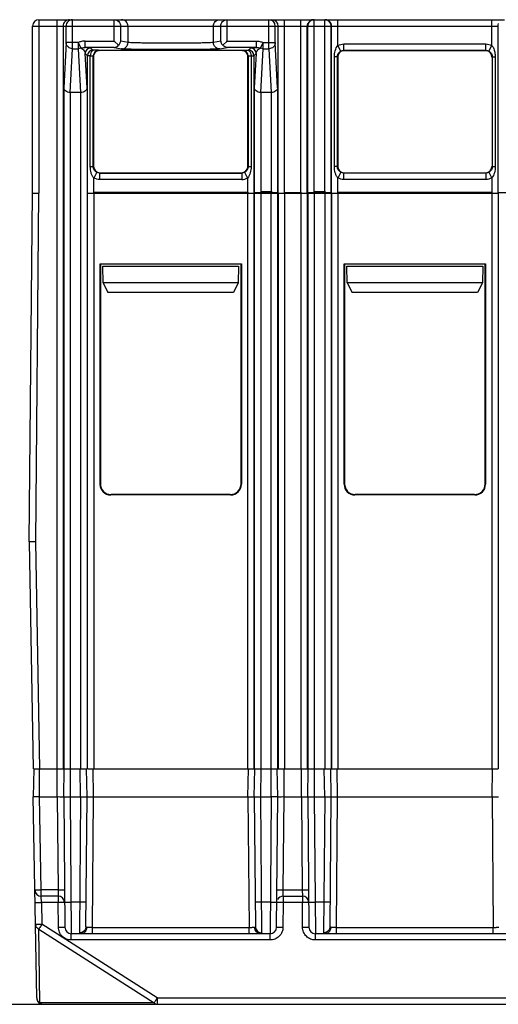
# Model space of a CAD drawing. Units: millimetres. Extents: x 44 to 311, y -65 to 274.
# Drawn here: x 177 to 199, y 58 to 104 of the extents above; entities that cross this region are included whole.
import ezdxf

# ---------------------------------------------------------------- set-up
doc = ezdxf.new("R2010")
doc.units = ezdxf.units.MM
doc.header["$LTSCALE"] = 23.1
doc.layers.get('0').update_dxf_attribs({"linetype": 'CONTINUOUS'})

msp = doc.modelspace()

# ---------------------------------------------------------------- linework, layer by layer
at = {"color": 7, "linetype": 'Continuous'}
for p, q in [((178.021, 103.511), (178.022, 95.411)), ((178.021, 103.511), (191.366, 103.511)), ((178.851, 103.511), (178.851, 68.511)), ((179.589, 102.153), (179.589, 103.511)), ((181.539, 102.515), (181.539, 103.511)), ((186.804, 102.515), (186.804, 103.511)), ((188.753, 102.153), (188.753, 103.511)), ((189.491, 95.429), (189.491, 103.511)), ((190.251, 95.429), (190.251, 103.511)), ((190.876, 95.463), (190.876, 103.511)), ((191.366, 95.463), (191.366, 103.511)), ((191.382, 103.511), (199.76, 103.511)), ((191.982, 102.309), (191.982, 103.511)), ((199.16, 102.309), (199.16, 103.511)), ((177.721, 95.411), (177.721, 103.211)), ((177.721, 103.211), (191.666, 103.211)), ((179.151, 103.211), (179.151, 68.511)), ((179.289, 102.438), (179.289, 103.211)), ((181.837, 102.515), (181.837, 103.211)), ((182.179, 102.447), (182.179, 103.211)), ((186.164, 102.447), (186.164, 103.211)), ((186.505, 102.515), (186.505, 103.211)), ((189.053, 102.438), (189.053, 103.211)), ((189.191, 95.434), (189.191, 103.211)), ((190.551, 95.434), (190.551, 103.211)), ((190.576, 95.458), (190.576, 103.211)), ((191.666, 95.458), (191.666, 103.211)), ((191.682, 95.442), (191.682, 103.211)), ((191.682, 103.211), (199.46, 103.211)), ((199.46, 95.442), (199.46, 103.211)), ((179.289, 102.438), (179.176, 100.325)), ((179.853, 102.438), (179.289, 102.438)), ((179.477, 100.107), (179.589, 102.153)), ((179.589, 102.153), (179.853, 102.153)), ((179.853, 102.438), (179.853, 102.153)), ((179.853, 102.438), (179.981, 102.181)), ((179.853, 102.153), (179.965, 100.107)), ((180.171, 102.215), (180.171, 102.515)), ((180.171, 102.515), (181.539, 102.515)), ((181.539, 102.215), (180.171, 102.215)), ((180.542, 102.086), (180.44, 102.188)), ((181.539, 102.515), (181.565, 102.49)), ((181.539, 102.515), (181.74, 102.314)), ((181.539, 102.215), (181.88, 102.147)), ((181.721, 102.333), (181.74, 102.314)), ((182.179, 102.447), (181.837, 102.515)), ((186.505, 102.515), (186.164, 102.447)), ((186.462, 102.147), (186.804, 102.215)), ((186.603, 102.314), (186.804, 102.515)), ((186.603, 102.314), (186.621, 102.333)), ((186.778, 102.49), (186.804, 102.515)), ((186.804, 102.515), (188.171, 102.515)), ((188.171, 102.215), (186.804, 102.215)), ((187.902, 102.188), (187.8, 102.086)), ((188.171, 102.215), (188.171, 102.515)), ((188.361, 102.181), (188.489, 102.438)), ((188.378, 100.107), (188.489, 102.153)), ((188.489, 102.153), (188.489, 102.438)), ((188.489, 102.438), (189.053, 102.438)), ((188.489, 102.153), (188.753, 102.153)), ((188.753, 102.153), (188.865, 100.107)), ((189.166, 100.325), (189.053, 102.438)), ((192.119, 102.043), (191.982, 102.309)), ((192.256, 102.076), (192.256, 102.376)), ((192.256, 102.376), (198.886, 102.376)), ((198.886, 102.076), (198.886, 102.376)), ((199.023, 102.043), (199.16, 102.309)), ((180.266, 100.325), (180.18, 101.928)), ((180.18, 101.928), (180.282, 101.826)), ((180.282, 95.442), (180.282, 101.826)), ((180.418, 96.645), (180.418, 101.825)), ((180.555, 96.645), (180.555, 101.817)), ((180.555, 101.817), (180.568, 101.804)), ((180.568, 101.804), (180.568, 96.658)), ((180.815, 102.077), (180.828, 102.064)), ((187.514, 102.064), (180.828, 102.064)), ((187.528, 102.077), (187.514, 102.064)), ((187.788, 101.817), (187.774, 101.804)), ((187.774, 96.658), (187.774, 101.804)), ((187.788, 101.817), (187.788, 96.645)), ((187.924, 101.825), (187.924, 96.645)), ((188.06, 101.826), (188.162, 101.928)), ((188.06, 101.826), (188.06, 95.442)), ((188.162, 101.928), (188.076, 100.325)), ((191.818, 96.645), (191.818, 101.777)), ((191.955, 101.777), (191.818, 101.777)), ((191.955, 96.645), (191.955, 101.777)), ((191.955, 101.777), (191.968, 101.764)), ((191.968, 101.764), (191.968, 96.658)), ((192.256, 102.076), (192.268, 102.064)), ((192.256, 102.076), (198.886, 102.076)), ((198.874, 102.064), (192.268, 102.064)), ((198.886, 102.076), (198.874, 102.064)), ((199.188, 101.777), (199.188, 96.645)), ((199.188, 101.777), (199.324, 101.777)), ((199.324, 101.777), (199.324, 96.645)), ((179.176, 100.325), (179.176, 68.511)), ((180.266, 100.325), (180.266, 68.511)), ((188.076, 100.325), (188.076, 95.458)), ((189.166, 100.325), (189.166, 95.458)), ((179.477, 100.107), (179.476, 67.211)), ((179.965, 100.107), (179.477, 100.107)), ((179.965, 100.107), (179.965, 68.511)), ((188.378, 100.107), (188.376, 95.463)), ((188.865, 100.107), (188.378, 100.107)), ((188.865, 100.107), (188.866, 95.463)), ((180.418, 96.645), (180.555, 96.645)), ((180.568, 96.658), (180.555, 96.645)), ((187.788, 96.645), (187.924, 96.645)), ((191.955, 96.645), (191.818, 96.645)), ((191.955, 96.645), (191.968, 96.658)), ((199.188, 96.645), (199.324, 96.645)), ((180.719, 96.38), (180.582, 96.113)), ((180.856, 96.346), (180.868, 96.358)), ((180.856, 96.046), (180.856, 96.346)), ((180.856, 96.346), (187.486, 96.346)), ((180.868, 96.358), (187.474, 96.358)), ((187.474, 96.358), (187.486, 96.346)), ((187.486, 96.346), (187.486, 96.046)), ((187.623, 96.38), (187.76, 96.113)), ((192.119, 96.38), (191.982, 96.113)), ((192.256, 96.046), (192.256, 96.346)), ((198.886, 96.346), (192.256, 96.346)), ((198.886, 96.346), (198.886, 96.046)), ((199.023, 96.38), (199.16, 96.113)), ((180.582, 95.437), (180.582, 96.113)), ((187.486, 96.046), (180.856, 96.046)), ((187.76, 96.113), (187.76, 95.437)), ((191.982, 95.437), (191.982, 96.113)), ((198.886, 96.046), (192.256, 96.046)), ((199.16, 96.113), (199.16, 95.437)), ((177.57, 79.111), (177.721, 95.411)), ((177.722, 95.411), (178.022, 95.411)), ((177.871, 79.112), (178.022, 95.411)), ((180.282, 68.511), (180.282, 95.411)), ((180.282, 95.411), (188.06, 95.411)), ((187.76, 95.437), (180.582, 95.437)), ((180.582, 95.411), (180.582, 68.511)), ((187.76, 95.411), (187.76, 68.511)), ((189.191, 95.427), (188.06, 95.427)), ((188.06, 95.411), (188.06, 68.511)), ((188.076, 95.411), (188.076, 68.511)), ((188.076, 95.411), (191.666, 95.411)), ((188.866, 95.463), (188.376, 95.463)), ((188.376, 95.411), (188.376, 68.511)), ((188.867, 67.211), (188.866, 95.411)), ((189.191, 95.434), (189.166, 95.458)), ((189.166, 95.411), (189.166, 68.511)), ((189.191, 95.411), (189.191, 68.511)), ((190.251, 95.429), (189.491, 95.429)), ((189.491, 95.411), (189.491, 68.511)), ((190.251, 95.411), (190.251, 68.511)), ((191.682, 95.427), (190.551, 95.427)), ((190.551, 95.411), (190.551, 68.511)), ((190.576, 95.458), (190.552, 95.435)), ((190.576, 95.411), (190.576, 68.511)), ((191.366, 95.463), (190.876, 95.463)), ((190.876, 95.411), (190.876, 67.211)), ((191.366, 95.411), (191.366, 68.511)), ((191.666, 95.411), (191.666, 68.511)), ((191.682, 95.411), (191.682, 68.511)), ((191.682, 95.411), (199.46, 95.411)), ((199.16, 95.437), (191.982, 95.437)), ((191.982, 95.411), (191.982, 68.511)), ((199.16, 95.411), (199.16, 68.511)), ((200.591, 95.427), (199.46, 95.427)), ((199.46, 95.411), (199.46, 68.511)), ((180.871, 81.811), (180.871, 92.111)), ((180.871, 92.111), (187.471, 92.111)), ((180.888, 92.095), (180.888, 81.827)), ((187.455, 92.095), (180.888, 92.095)), ((187.455, 81.827), (187.455, 92.095)), ((187.471, 92.111), (187.471, 81.811)), ((192.271, 81.811), (192.271, 92.111)), ((192.271, 92.111), (198.871, 92.111)), ((192.288, 92.095), (192.288, 81.827)), ((198.855, 92.095), (192.288, 92.095)), ((198.855, 81.827), (198.855, 92.095)), ((198.871, 92.111), (198.871, 81.811)), ((181.014, 91.211), (181, 91.994)), ((181, 91.994), (187.342, 91.994)), ((187.342, 91.994), (187.329, 91.211)), ((192.414, 91.211), (192.4, 91.994)), ((192.4, 91.994), (198.742, 91.994)), ((198.742, 91.994), (198.729, 91.211)), ((181.014, 91.211), (181.24, 90.773)), ((187.329, 91.211), (181.014, 91.211)), ((187.329, 91.211), (187.102, 90.773)), ((198.729, 91.211), (192.414, 91.211)), ((192.414, 91.211), (192.64, 90.773)), ((198.729, 91.211), (198.502, 90.773)), ((187.102, 90.773), (181.24, 90.773)), ((198.502, 90.773), (192.64, 90.773)), ((180.871, 81.811), (180.888, 81.827)), ((187.455, 81.827), (187.471, 81.811)), ((198.855, 81.827), (198.871, 81.811)), ((181.387, 81.327), (181.371, 81.311)), ((186.971, 81.311), (181.371, 81.311)), ((186.955, 81.327), (181.387, 81.327)), ((186.971, 81.311), (186.955, 81.327)), ((198.371, 81.311), (192.771, 81.311)), ((198.355, 81.327), (192.787, 81.327)), ((177.871, 79.112), (177.571, 79.111)), ((177.571, 79.111), (177.756, 68.511)), ((178.056, 68.511), (177.871, 79.112)), ((177.774, 68.511), (177.751, 67.211)), ((177.759, 68.511), (180.263, 68.511)), ((178.051, 67.211), (178.051, 68.511)), ((178.876, 67.211), (178.876, 68.511)), ((179.176, 67.211), (179.198, 68.511)), ((179.967, 67.211), (179.944, 68.511)), ((180.267, 67.211), (180.244, 68.511)), ((180.282, 68.511), (188.06, 68.511)), ((180.566, 67.211), (180.544, 68.511)), ((187.776, 67.211), (187.798, 68.511)), ((188.076, 68.511), (191.663, 68.511)), ((188.076, 67.211), (188.098, 68.511)), ((188.376, 67.211), (188.398, 68.511)), ((189.167, 67.211), (189.144, 68.511)), ((189.466, 67.211), (189.466, 68.511)), ((190.276, 67.211), (190.276, 68.511)), ((190.576, 67.211), (190.598, 68.511)), ((191.367, 67.211), (191.344, 68.511)), ((191.667, 67.211), (191.644, 68.511)), ((191.682, 68.511), (199.46, 68.511)), ((191.966, 67.211), (191.944, 68.511)), ((199.176, 67.211), (199.198, 68.511)), ((177.915, 57.806), (177.751, 67.211)), ((178.127, 62.856), (178.051, 67.211)), ((178.051, 67.211), (178.876, 67.211)), ((178.876, 67.211), (178.914, 62.856)), ((179.176, 67.211), (179.229, 61.108)), ((179.476, 67.211), (179.529, 60.811)), ((179.476, 67.211), (179.967, 67.211)), ((179.967, 67.211), (179.914, 60.852)), ((180.214, 61.142), (180.267, 67.211)), ((180.513, 61.106), (180.566, 67.211)), ((180.566, 67.211), (187.776, 67.211)), ((187.776, 67.211), (187.829, 61.106)), ((188.076, 67.211), (188.129, 61.142)), ((188.376, 67.211), (188.867, 67.211)), ((188.429, 60.852), (188.376, 67.211)), ((188.867, 67.211), (188.813, 60.811)), ((189.113, 61.108), (189.167, 67.211)), ((189.428, 62.856), (189.466, 67.211)), ((189.466, 67.211), (190.276, 67.211)), ((190.276, 67.211), (190.314, 62.856)), ((190.576, 67.211), (190.629, 61.108)), ((190.876, 67.211), (191.367, 67.211)), ((190.876, 67.211), (190.929, 60.811)), ((191.367, 67.211), (191.314, 60.852)), ((191.614, 61.142), (191.667, 67.211)), ((191.913, 61.106), (191.966, 67.211)), ((191.966, 67.211), (199.176, 67.211)), ((199.176, 67.211), (199.229, 61.106)), ((178.914, 62.856), (178.127, 62.856)), ((178.127, 62.561), (178.127, 62.856)), ((178.919, 62.561), (178.127, 62.561)), ((178.137, 62.266), (178.127, 62.561)), ((178.914, 62.856), (178.919, 62.561)), ((189.423, 62.561), (189.428, 62.856)), ((189.423, 62.561), (190.319, 62.561)), ((189.423, 62.561), (189.423, 62.266)), ((189.428, 62.856), (190.314, 62.856)), ((190.314, 62.856), (190.319, 62.561)), ((190.319, 62.561), (190.319, 62.266)), ((178.919, 62.266), (178.137, 62.266)), ((178.137, 62.266), (178.155, 61.252)), ((178.919, 62.559), (178.919, 62.266)), ((178.929, 61.111), (178.919, 62.266)), ((179.924, 62.285), (179.519, 62.285)), ((188.824, 62.285), (188.419, 62.285)), ((189.423, 62.266), (189.413, 61.111)), ((190.319, 62.266), (189.423, 62.266)), ((190.329, 61.111), (190.319, 62.266)), ((191.324, 62.285), (190.919, 62.285)), ((183.544, 57.806), (178.155, 61.252)), ((178.009, 61.026), (183.398, 57.581)), ((178.069, 57.581), (178.009, 61.026)), ((188.813, 60.811), (179.529, 60.811)), ((179.529, 60.516), (179.529, 60.811)), ((180.513, 61.106), (187.829, 61.106)), ((180.513, 60.811), (180.513, 61.106)), ((187.829, 60.811), (187.829, 61.106)), ((188.813, 60.516), (188.813, 60.811)), ((200.213, 60.811), (190.929, 60.811)), ((190.929, 60.516), (190.929, 60.811)), ((191.913, 61.106), (199.229, 61.106)), ((191.913, 60.811), (191.913, 61.106)), ((199.229, 60.811), (199.229, 61.106)), ((188.813, 60.516), (179.529, 60.516)), ((200.213, 60.516), (190.929, 60.516)), ((130.215, 57.511), (224.327, 57.511)), ((183.398, 57.581), (178.069, 57.581)), ((183.544, 57.806), (218.998, 57.806)), ((183.544, 57.806), (183.544, 57.511))]:
    msp.add_line(p, q, dxfattribs=at)
for centre, radius, start, end in [((178.021, 103.211), 0.3, 90, 180), ((179.451, 103.211), 0.3, 90.0044, 180.0044), ((179.589, 103.211), 0.3, 90.0044, 180.0044), ((188.753, 103.211), 0.3, 359.9956, 89.9956), ((188.891, 103.211), 0.3, 359.9956, 89.9956), ((190.876, 103.211), 0.3, 90.0044, 180.0044), ((190.851, 103.213), 0.298, 90.0247, 157.5051), ((191.366, 103.211), 0.3, 359.9956, 89.9956), ((191.382, 103.213), 0.298, 22.4949, 89.9753), ((180.44, 101.928), 0.26, 90.0211, 179.9789), ((187.902, 101.928), 0.26, 0.0211, 89.9789), ((180.542, 101.826), 0.26, 90.0211, 179.9789), ((180.815, 101.817), 0.26, 90.0211, 179.9789), ((187.527, 101.817), 0.26, 0.0211, 89.9789), ((187.8, 101.826), 0.26, 0.0211, 89.9789), ((178.127, 62.861), 0.3, 181, 270), ((178.919, 62.261), 0.3, 5.0501, 90), ((189.423, 62.261), 0.3, 90, 149.6667), ((190.319, 62.261), 0.3, 5.0501, 90), ((179.059, 46.462), 15.804, 90.0929, 90.509), ((179.053, 49.988), 12.279, 89.9246, 90.0888), ((190.459, 46.463), 15.804, 90.0929, 90.509), ((190.453, 49.988), 12.279, 89.9246, 90.0888), ((179.529, 61.111), 0.3, 180.4997, 270), ((187.966, 76.731), 15.626, 269.4977, 269.8863), ((187.961, 74.575), 13.47, 269.8875, 270.027), ((188.429, 61.159), 0.307, 262.6737, 270.0058), ((188.813, 61.111), 0.3, 270, 359.5002), ((190.929, 61.111), 0.3, 180.4997, 270), ((199.366, 76.731), 15.626, 269.4977, 269.8863), ((199.361, 74.575), 13.47, 269.8875, 270.027), ((178.215, 57.811), 0.3, 181, 270), ((162.672, 71.142), 24.769, 327.0203, 327.4247)]:
    msp.add_arc(centre, radius, start, end, dxfattribs=at)
for centre, major_axis, ratio, start_param, end_param in [((180.828, 101.804), (0.184, -0.184), 0.999695, 2.356347, 3.926839), ((187.514, 101.804), (0.184, 0.184), 0.999695, -0.785246, 0.785246), ((192.268, 101.764), (0.212, -0.212), 0.999695, 2.356347, 3.926839), ((198.874, 101.764), (0.212, 0.212), 0.999695, -0.785246, 0.785246), ((180.868, 96.658), (0.212, 0.212), 0.999695, 2.356347, 3.926839), ((187.474, 96.658), (-0.212, 0.212), 0.999695, 2.356347, 3.926839), ((192.268, 96.658), (0.212, 0.212), 0.999695, 2.356347, 3.926839), ((198.874, 96.658), (-0.212, 0.212), 0.999695, 2.356347, 3.926839), ((180.582, 95.442), (0.3, 0), 0.017455, -3.124139, -2.991162), ((187.76, 95.442), (0.3, 0), 0.017455, -1.570796, -1.437845), ((188.376, 95.458), (0.3, 0), 0.017455, 2.991162, 3.124139), ((188.866, 95.458), (0.3, 0), 0.017455, 1.437845, 1.570796), ((189.491, 95.434), (0.3, 0), 0.017455, -3.124139, -2.991162), ((190.251, 95.434), (0.3, 0), 0.017455, -1.570796, -1.437845), ((190.876, 95.458), (0.3, 0), 0.017455, 2.991162, 3.124139), ((191.366, 95.458), (0.3, 0), 0.017455, 1.437845, 1.570796), ((191.982, 95.442), (0.3, 0), 0.017455, -3.124139, -2.991162), ((199.16, 95.442), (0.3, 0), 0.017455, -1.570796, -1.437845), ((181.371, 81.811), (0.354, 0.354), 0.999695, 2.356347, 3.926839), ((181.388, 81.828), (-0.354, -0.354), 0.999695, -0.785246, 0.785246), ((186.955, 81.828), (0.354, -0.354), 0.999695, -0.785246, 0.785246), ((186.971, 81.811), (0.354, -0.354), 0.999695, -0.785246, 0.785246), ((192.771, 81.811), (0.354, 0.354), 0.999695, -3.926839, -2.356347), ((192.788, 81.828), (-0.354, -0.354), 0.999695, -0.785246, 0.785246), ((198.355, 81.828), (0.354, -0.354), 0.999695, -0.785246, 0.785246), ((198.371, 81.811), (0.354, -0.354), 0.999695, -0.785246, 0.785246)]:
    msp.add_ellipse(centre, major_axis=major_axis, ratio=ratio, start_param=start_param, end_param=end_param, dxfattribs=at)
for points, knots in [([(181.539, 103.511), (181.615, 103.511), (181.774, 103.447), (181.837, 103.288), (181.837, 103.211)], [0, 0, 0, 0, 0.499326, 1, 1, 1, 1]), ([(182.179, 103.211), (182.179, 103.288), (182.115, 103.447), (181.956, 103.511), (181.88, 103.511)], [0, 0, 0, 0, 0.500674, 1, 1, 1, 1]), ([(186.164, 103.211), (186.164, 103.288), (186.227, 103.447), (186.386, 103.511), (186.462, 103.511)], [0, 0, 0, 0, 0.500674, 1, 1, 1, 1]), ([(186.505, 103.211), (186.505, 103.288), (186.568, 103.447), (186.727, 103.511), (186.804, 103.511)], [0, 0, 0, 0, 0.500674, 1, 1, 1, 1]), ([(179.589, 102.153), (179.551, 102.153), (179.473, 102.168), (179.373, 102.231), (179.306, 102.326), (179.29, 102.401), (179.289, 102.438)], [0, 0, 0, 0, 0.255549, 0.508135, 0.755966, 1, 1, 1, 1]), ([(180.171, 102.515), (180.116, 102.515), (180.006, 102.502), (179.902, 102.462), (179.853, 102.438)], [0, 0, 0, 0, 0.499921, 1, 1, 1, 1]), ([(179.981, 102.181), (179.997, 102.186), (180.059, 102.205), (180.124, 102.216), (180.171, 102.215)], [0, 0, 0, 0, 0.264618, 1, 1, 1, 1]), ([(179.981, 102.181), (180.041, 102.156), (180.134, 102.081), (180.175, 101.974), (180.18, 101.928)], [0, 0, 0, 0, 0.587197, 1, 1, 1, 1]), ([(181.539, 102.215), (181.575, 102.216), (181.652, 102.235), (181.714, 102.284), (181.74, 102.314)], [0, 0, 0, 0, 0.474648, 1, 1, 1, 1]), ([(181.74, 102.314), (181.754, 102.329), (181.804, 102.386), (181.833, 102.461), (181.837, 102.515)], [0, 0, 0, 0, 0.270744, 1, 1, 1, 1]), ([(181.88, 102.147), (181.956, 102.147), (182.115, 102.212), (182.179, 102.371), (182.179, 102.447)], [0, 0, 0, 0, 0.499354, 1, 1, 1, 1]), ([(186.462, 102.147), (186.437, 102.143), (186.361, 102.139), (186.21, 102.131), (185.99, 102.126), (185.707, 102.121), (185.372, 102.116), (184.854, 102.112), (184.171, 102.11), (183.488, 102.112), (182.97, 102.116), (182.635, 102.121), (182.352, 102.126), (182.132, 102.131), (181.982, 102.139), (181.905, 102.143), (181.88, 102.147)], [0, 0, 0, 0, 0.016803, 0.049902, 0.098572, 0.161001, 0.235013, 0.318131, 0.500002, 0.681873, 0.76499, 0.839002, 0.90143, 0.950099, 0.983197, 1, 1, 1, 1]), ([(186.164, 102.447), (186.142, 102.442), (186.075, 102.439), (185.944, 102.431), (185.753, 102.426), (185.507, 102.42), (185.215, 102.416), (184.765, 102.412), (184.171, 102.41), (183.577, 102.412), (183.127, 102.416), (182.835, 102.421), (182.589, 102.426), (182.398, 102.431), (182.267, 102.439), (182.2, 102.442), (182.179, 102.447)], [0, 0, 0, 0, 0.016759, 0.049988, 0.098669, 0.161063, 0.235115, 0.318225, 0.500108, 0.681976, 0.765068, 0.839085, 0.901423, 0.950052, 0.983251, 1, 1, 1, 1]), ([(186.462, 102.147), (186.386, 102.147), (186.227, 102.212), (186.164, 102.371), (186.164, 102.447)], [0, 0, 0, 0, 0.499354, 1, 1, 1, 1]), ([(186.505, 102.515), (186.506, 102.498), (186.52, 102.423), (186.561, 102.354), (186.603, 102.314)], [0, 0, 0, 0, 0.236963, 1, 1, 1, 1]), ([(186.804, 102.215), (186.767, 102.216), (186.691, 102.235), (186.629, 102.284), (186.603, 102.314)], [0, 0, 0, 0, 0.474635, 1, 1, 1, 1]), ([(187.902, 102.188), (187.908, 102.192), (187.93, 102.197), (187.977, 102.204), (188.061, 102.21), (188.129, 102.214), (188.171, 102.215)], [0, 0, 0, 0, 0.077652, 0.243857, 0.535265, 1, 1, 1, 1]), ([(188.162, 101.928), (188.167, 101.974), (188.209, 102.081), (188.301, 102.156), (188.361, 102.181)], [0, 0, 0, 0, 0.412813, 1, 1, 1, 1]), ([(188.171, 102.515), (188.226, 102.515), (188.336, 102.502), (188.44, 102.462), (188.489, 102.438)], [0, 0, 0, 0, 0.499942, 1, 1, 1, 1]), ([(188.171, 102.215), (188.187, 102.215), (188.251, 102.212), (188.315, 102.196), (188.361, 102.181)], [0, 0, 0, 0, 0.239399, 1, 1, 1, 1]), ([(189.053, 102.438), (189.053, 102.401), (189.036, 102.326), (188.969, 102.231), (188.87, 102.168), (188.792, 102.153), (188.753, 102.153)], [0, 0, 0, 0, 0.244034, 0.491865, 0.744451, 1, 1, 1, 1]), ([(191.818, 101.777), (191.819, 101.872), (191.838, 102.06), (191.919, 102.24), (191.982, 102.309)], [0, 0, 0, 0, 0.501808, 1, 1, 1, 1]), ([(199.16, 102.309), (199.192, 102.274), (199.257, 102.174), (199.311, 101.99), (199.323, 101.849), (199.324, 101.777)], [0, 0, 0, 0, 0.250494, 0.624103, 1, 1, 1, 1]), ([(180.418, 101.825), (180.386, 101.826), (180.343, 101.825), (180.298, 101.826), (180.286, 101.826), (180.282, 101.826)], [0, 0, 0, 0, 0.724961, 0.925417, 1, 1, 1, 1]), ([(180.56, 102.085), (180.542, 102.085), (180.485, 102.058), (180.432, 101.961), (180.419, 101.873), (180.418, 101.825)], [0, 0, 0, 0, 0.175935, 0.54648, 1, 1, 1, 1]), ([(180.418, 101.825), (180.437, 101.825), (180.47, 101.824), (180.508, 101.823), (180.531, 101.821), (180.543, 101.82), (180.55, 101.819), (180.554, 101.818), (180.555, 101.817)], [0, 0, 0, 0, 0.406051, 0.718011, 0.833949, 0.920684, 0.976429, 1, 1, 1, 1]), ([(180.56, 102.085), (180.556, 102.086), (180.55, 102.086), (180.544, 102.085), (180.542, 102.086)], [0, 0, 0, 0, 0.731073, 1, 1, 1, 1]), ([(180.815, 102.077), (180.813, 102.079), (180.806, 102.079), (180.793, 102.08), (180.771, 102.081), (180.728, 102.083), (180.657, 102.084), (180.595, 102.085), (180.56, 102.085)], [0, 0, 0, 0, 0.022586, 0.075723, 0.160085, 0.275284, 0.59074, 1, 1, 1, 1]), ([(187.528, 102.077), (187.529, 102.079), (187.536, 102.079), (187.549, 102.08), (187.571, 102.081), (187.614, 102.083), (187.686, 102.084), (187.747, 102.085), (187.782, 102.085)], [0, 0, 0, 0, 0.022611, 0.07573, 0.160071, 0.275268, 0.590734, 1, 1, 1, 1]), ([(187.8, 102.086), (187.799, 102.085), (187.792, 102.087), (187.786, 102.086), (187.782, 102.085)], [0, 0, 0, 0, 0.280064, 1, 1, 1, 1]), ([(187.782, 102.085), (187.801, 102.085), (187.857, 102.058), (187.91, 101.96), (187.923, 101.873), (187.924, 101.825)], [0, 0, 0, 0, 0.176785, 0.548004, 1, 1, 1, 1]), ([(187.788, 101.817), (187.788, 101.818), (187.792, 101.819), (187.799, 101.82), (187.811, 101.821), (187.834, 101.823), (187.873, 101.824), (187.905, 101.825), (187.924, 101.825)], [0, 0, 0, 0, 0.023576, 0.079328, 0.166069, 0.28201, 0.59397, 1, 1, 1, 1]), ([(187.924, 101.825), (187.957, 101.826), (187.999, 101.825), (188.044, 101.826), (188.057, 101.826), (188.06, 101.826)], [0, 0, 0, 0, 0.724967, 0.925419, 1, 1, 1, 1]), ([(191.955, 101.777), (191.955, 101.829), (191.985, 101.939), (192.069, 102.017), (192.119, 102.043)], [0, 0, 0, 0, 0.480479, 1, 1, 1, 1]), ([(199.023, 102.043), (199.073, 102.017), (199.157, 101.939), (199.188, 101.829), (199.188, 101.777)], [0, 0, 0, 0, 0.519616, 1, 1, 1, 1]), ([(179.477, 100.107), (179.435, 100.107), (179.356, 100.12), (179.257, 100.171), (179.193, 100.242), (179.177, 100.299), (179.176, 100.325)], [0, 0, 0, 0, 0.312576, 0.583036, 0.806142, 1, 1, 1, 1]), ([(180.266, 100.325), (180.266, 100.299), (180.249, 100.242), (180.186, 100.171), (180.087, 100.12), (180.007, 100.107), (179.965, 100.107)], [0, 0, 0, 0, 0.193597, 0.416501, 0.686933, 1, 1, 1, 1]), ([(188.378, 100.107), (188.335, 100.107), (188.256, 100.12), (188.157, 100.171), (188.093, 100.242), (188.077, 100.299), (188.076, 100.325)], [0, 0, 0, 0, 0.312561, 0.583077, 0.806185, 1, 1, 1, 1]), ([(189.166, 100.325), (189.166, 100.299), (189.149, 100.242), (189.085, 100.171), (188.987, 100.12), (188.907, 100.107), (188.865, 100.107)], [0, 0, 0, 0, 0.193552, 0.416459, 0.68692, 1, 1, 1, 1]), ([(180.582, 96.113), (180.552, 96.149), (180.498, 96.228), (180.449, 96.362), (180.425, 96.503), (180.419, 96.597), (180.418, 96.645)], [0, 0, 0, 0, 0.250399, 0.499335, 0.749335, 1, 1, 1, 1]), ([(180.719, 96.38), (180.669, 96.405), (180.585, 96.483), (180.555, 96.593), (180.555, 96.645)], [0, 0, 0, 0, 0.51984, 1, 1, 1, 1]), ([(187.788, 96.645), (187.788, 96.593), (187.757, 96.483), (187.673, 96.405), (187.623, 96.38)], [0, 0, 0, 0, 0.480479, 1, 1, 1, 1]), ([(187.924, 96.645), (187.923, 96.55), (187.904, 96.362), (187.824, 96.182), (187.76, 96.113)], [0, 0, 0, 0, 0.501808, 1, 1, 1, 1]), ([(191.982, 96.113), (191.952, 96.149), (191.898, 96.228), (191.849, 96.362), (191.825, 96.503), (191.819, 96.597), (191.818, 96.645)], [0, 0, 0, 0, 0.250399, 0.499335, 0.749335, 1, 1, 1, 1]), ([(192.119, 96.38), (192.069, 96.405), (191.985, 96.483), (191.955, 96.593), (191.955, 96.645)], [0, 0, 0, 0, 0.51984, 1, 1, 1, 1]), ([(199.188, 96.645), (199.188, 96.593), (199.157, 96.483), (199.073, 96.405), (199.023, 96.38)], [0, 0, 0, 0, 0.480479, 1, 1, 1, 1]), ([(199.324, 96.645), (199.323, 96.55), (199.304, 96.362), (199.224, 96.182), (199.16, 96.113)], [0, 0, 0, 0, 0.501808, 1, 1, 1, 1]), ([(178.051, 67.211), (178.013, 67.211), (177.957, 67.211), (177.886, 67.211), (177.842, 67.211), (177.805, 67.211), (177.78, 67.211), (177.765, 67.211), (177.757, 67.211), (177.754, 67.212), (177.751, 67.211), (177.751, 67.211)], [0, 0, 0, 0, 0.382926, 0.555962, 0.707364, 0.831534, 0.923919, 0.956925, 0.980727, 0.995143, 1, 1, 1, 1]), ([(178.876, 67.211), (178.914, 67.214), (178.97, 67.211), (179.04, 67.211), (179.085, 67.211), (179.121, 67.211), (179.151, 67.21), (179.164, 67.212), (179.176, 67.213), (179.176, 67.211)], [0, 0, 0, 0, 0.382333, 0.555159, 0.706449, 0.830612, 0.923007, 0.979991, 1, 1, 1, 1]), ([(179.176, 67.211), (179.176, 67.209), (179.188, 67.21), (179.201, 67.212), (179.23, 67.211), (179.266, 67.211), (179.311, 67.211), (179.382, 67.211), (179.438, 67.208), (179.476, 67.211)], [0, 0, 0, 0, 0.020077, 0.077077, 0.169464, 0.293616, 0.444889, 0.617702, 1, 1, 1, 1]), ([(179.967, 67.211), (180.005, 67.211), (180.06, 67.211), (180.131, 67.211), (180.176, 67.211), (180.213, 67.211), (180.238, 67.212), (180.252, 67.211), (180.26, 67.212), (180.263, 67.211), (180.267, 67.212), (180.267, 67.211)], [0, 0, 0, 0, 0.382709, 0.555679, 0.707156, 0.831428, 0.923896, 0.956915, 0.980724, 0.995143, 1, 1, 1, 1]), ([(180.267, 67.211), (180.267, 67.211), (180.27, 67.211), (180.273, 67.21), (180.281, 67.211), (180.295, 67.211), (180.32, 67.211), (180.357, 67.211), (180.402, 67.211), (180.473, 67.211), (180.528, 67.211), (180.566, 67.211)], [0, 0, 0, 0, 0.004866, 0.019286, 0.043096, 0.076115, 0.168583, 0.292853, 0.444327, 0.617296, 1, 1, 1, 1]), ([(187.776, 67.211), (187.814, 67.211), (187.87, 67.211), (187.94, 67.211), (187.985, 67.211), (188.022, 67.211), (188.047, 67.211), (188.062, 67.211), (188.069, 67.21), (188.073, 67.211), (188.076, 67.211), (188.076, 67.211)], [0, 0, 0, 0, 0.382707, 0.555676, 0.707152, 0.831424, 0.923893, 0.956912, 0.980722, 0.995142, 1, 1, 1, 1]), ([(188.076, 67.211), (188.076, 67.212), (188.079, 67.21), (188.082, 67.212), (188.09, 67.211), (188.104, 67.212), (188.13, 67.211), (188.166, 67.211), (188.211, 67.211), (188.282, 67.211), (188.337, 67.211), (188.376, 67.211)], [0, 0, 0, 0, 0.00485, 0.019272, 0.043085, 0.076106, 0.168577, 0.292851, 0.444327, 0.617296, 1, 1, 1, 1]), ([(189.167, 67.211), (189.166, 67.209), (189.159, 67.212), (189.153, 67.211), (189.137, 67.211), (189.113, 67.211), (189.076, 67.211), (189.031, 67.211), (188.98, 67.211), (188.924, 67.211), (188.886, 67.212), (188.867, 67.211)], [0, 0, 0, 0, 0.019283, 0.043194, 0.076308, 0.168782, 0.293157, 0.444703, 0.617544, 0.805041, 1, 1, 1, 1]), ([(189.167, 67.211), (189.167, 67.213), (189.178, 67.212), (189.191, 67.21), (189.221, 67.211), (189.257, 67.211), (189.302, 67.211), (189.373, 67.211), (189.428, 67.214), (189.466, 67.211)], [0, 0, 0, 0, 0.020068, 0.077066, 0.169454, 0.293605, 0.444877, 0.617695, 1, 1, 1, 1]), ([(190.276, 67.211), (190.314, 67.211), (190.37, 67.211), (190.44, 67.211), (190.485, 67.211), (190.521, 67.211), (190.551, 67.21), (190.564, 67.213), (190.576, 67.213), (190.576, 67.211)], [0, 0, 0, 0, 0.382204, 0.554935, 0.706209, 0.830347, 0.922707, 0.979748, 1, 1, 1, 1]), ([(190.576, 67.211), (190.576, 67.209), (190.588, 67.21), (190.601, 67.212), (190.63, 67.211), (190.666, 67.211), (190.711, 67.211), (190.782, 67.211), (190.838, 67.208), (190.876, 67.211)], [0, 0, 0, 0, 0.020077, 0.077077, 0.169464, 0.293616, 0.444889, 0.617702, 1, 1, 1, 1]), ([(191.367, 67.211), (191.405, 67.211), (191.46, 67.211), (191.531, 67.211), (191.576, 67.211), (191.613, 67.211), (191.638, 67.212), (191.652, 67.211), (191.66, 67.212), (191.663, 67.211), (191.667, 67.212), (191.667, 67.211)], [0, 0, 0, 0, 0.382709, 0.555679, 0.707156, 0.831428, 0.923896, 0.956915, 0.980724, 0.995143, 1, 1, 1, 1]), ([(191.667, 67.211), (191.667, 67.211), (191.67, 67.211), (191.673, 67.21), (191.681, 67.211), (191.695, 67.211), (191.72, 67.211), (191.757, 67.211), (191.802, 67.211), (191.873, 67.211), (191.928, 67.211), (191.966, 67.211)], [0, 0, 0, 0, 0.004866, 0.019286, 0.043096, 0.076115, 0.168583, 0.292853, 0.444327, 0.617296, 1, 1, 1, 1]), ([(199.176, 67.211), (199.214, 67.211), (199.27, 67.211), (199.34, 67.211), (199.385, 67.211), (199.422, 67.211), (199.447, 67.211), (199.462, 67.211), (199.469, 67.21), (199.473, 67.211), (199.476, 67.211), (199.476, 67.211)], [0, 0, 0, 0, 0.382707, 0.555676, 0.707152, 0.831424, 0.923893, 0.956912, 0.980722, 0.995142, 1, 1, 1, 1]), ([(177.827, 62.856), (177.827, 62.855), (177.83, 62.855), (177.834, 62.855), (177.841, 62.855), (177.856, 62.854), (177.881, 62.854), (177.918, 62.854), (177.963, 62.854), (178.033, 62.854), (178.089, 62.855), (178.127, 62.856)], [0, 0, 0, 0, 0.005136, 0.019649, 0.043509, 0.076557, 0.169036, 0.293266, 0.444656, 0.617517, 1, 1, 1, 1]), ([(178.914, 62.856), (178.951, 62.856), (179.005, 62.856), (179.076, 62.856), (179.123, 62.856), (179.161, 62.856), (179.187, 62.855), (179.201, 62.855), (179.208, 62.854), (179.211, 62.854), (179.214, 62.854), (179.214, 62.853)], [0, 0, 0, 0, 0.36789, 0.546847, 0.706716, 0.836237, 0.929339, 0.960942, 0.982833, 0.995612, 1, 1, 1, 1]), ([(189.128, 62.853), (189.128, 62.854), (189.131, 62.854), (189.134, 62.854), (189.141, 62.855), (189.156, 62.855), (189.181, 62.856), (189.219, 62.856), (189.266, 62.856), (189.337, 62.856), (189.392, 62.856), (189.428, 62.856)], [0, 0, 0, 0, 0.004388, 0.017167, 0.039058, 0.070661, 0.163763, 0.293284, 0.453153, 0.63211, 1, 1, 1, 1]), ([(190.314, 62.856), (190.351, 62.856), (190.405, 62.856), (190.476, 62.856), (190.523, 62.856), (190.561, 62.856), (190.587, 62.855), (190.601, 62.855), (190.608, 62.854), (190.611, 62.854), (190.614, 62.854), (190.614, 62.853)], [0, 0, 0, 0, 0.36789, 0.546847, 0.706716, 0.836237, 0.929339, 0.960942, 0.982833, 0.995612, 1, 1, 1, 1]), ([(177.837, 62.266), (177.837, 62.266), (177.84, 62.266), (177.843, 62.265), (177.85, 62.265), (177.865, 62.264), (177.89, 62.264), (177.928, 62.264), (177.975, 62.264), (178.046, 62.265), (178.101, 62.266), (178.137, 62.266)], [0, 0, 0, 0, 0.004388, 0.017167, 0.039059, 0.070662, 0.163763, 0.293281, 0.453149, 0.632104, 1, 1, 1, 1]), ([(179.219, 62.264), (179.219, 62.265), (179.214, 62.264), (179.208, 62.265), (179.194, 62.265), (179.177, 62.266), (179.155, 62.266), (179.119, 62.267), (179.09, 62.267), (179.069, 62.267)], [0, 0, 0, 0, 0.017775, 0.068958, 0.152996, 0.268789, 0.414074, 0.586294, 1, 1, 1, 1]), ([(179.219, 62.288), (179.219, 62.287), (179.222, 62.287), (179.225, 62.286), (179.233, 62.286), (179.247, 62.285), (179.273, 62.285), (179.309, 62.284), (179.354, 62.284), (179.425, 62.284), (179.48, 62.285), (179.519, 62.285)], [0, 0, 0, 0, 0.005134, 0.019647, 0.043508, 0.076556, 0.169038, 0.293272, 0.444664, 0.617526, 1, 1, 1, 1]), ([(180.224, 62.288), (180.224, 62.288), (180.221, 62.287), (180.217, 62.287), (180.21, 62.286), (180.195, 62.285), (180.17, 62.285), (180.133, 62.285), (180.088, 62.284), (180.017, 62.284), (179.962, 62.285), (179.924, 62.285)], [0, 0, 0, 0, 0.005422, 0.020012, 0.043898, 0.076947, 0.169392, 0.293569, 0.444897, 0.617686, 1, 1, 1, 1]), ([(188.419, 62.285), (188.38, 62.285), (188.325, 62.284), (188.254, 62.284), (188.209, 62.284), (188.173, 62.285), (188.147, 62.285), (188.133, 62.286), (188.125, 62.286), (188.122, 62.287), (188.119, 62.287), (188.119, 62.288)], [0, 0, 0, 0, 0.382473, 0.555335, 0.706727, 0.830961, 0.923443, 0.956492, 0.980352, 0.994866, 1, 1, 1, 1]), ([(188.824, 62.285), (188.862, 62.285), (188.917, 62.284), (188.988, 62.284), (189.033, 62.284), (189.07, 62.285), (189.095, 62.285), (189.11, 62.286), (189.117, 62.286), (189.121, 62.287), (189.124, 62.287), (189.124, 62.288)], [0, 0, 0, 0, 0.382468, 0.555327, 0.706717, 0.830948, 0.923429, 0.956478, 0.980339, 0.994855, 1, 1, 1, 1]), ([(189.423, 62.266), (189.357, 62.267), (189.269, 62.268), (189.17, 62.266), (189.137, 62.266), (189.126, 62.264)], [0, 0, 0, 0, 0.664843, 0.889297, 1, 1, 1, 1]), ([(190.619, 62.264), (190.619, 62.265), (190.614, 62.264), (190.608, 62.265), (190.594, 62.265), (190.577, 62.266), (190.555, 62.266), (190.519, 62.267), (190.49, 62.267), (190.469, 62.267)], [0, 0, 0, 0, 0.017775, 0.068958, 0.152996, 0.268789, 0.414074, 0.586294, 1, 1, 1, 1]), ([(190.619, 62.288), (190.619, 62.287), (190.622, 62.287), (190.625, 62.286), (190.633, 62.286), (190.647, 62.285), (190.673, 62.285), (190.709, 62.284), (190.754, 62.284), (190.825, 62.284), (190.88, 62.285), (190.919, 62.285)], [0, 0, 0, 0, 0.005134, 0.019647, 0.043508, 0.076556, 0.169038, 0.293272, 0.444664, 0.617526, 1, 1, 1, 1]), ([(191.624, 62.288), (191.624, 62.288), (191.621, 62.287), (191.617, 62.287), (191.61, 62.286), (191.595, 62.285), (191.57, 62.285), (191.533, 62.285), (191.488, 62.284), (191.417, 62.284), (191.362, 62.285), (191.324, 62.285)], [0, 0, 0, 0, 0.005422, 0.020012, 0.043898, 0.076947, 0.169392, 0.293569, 0.444897, 0.617686, 1, 1, 1, 1]), ([(177.855, 61.252), (177.855, 61.251), (177.858, 61.251), (177.862, 61.25), (177.869, 61.25), (177.884, 61.25), (177.909, 61.25), (177.946, 61.249), (177.991, 61.25), (178.061, 61.25), (178.117, 61.251), (178.155, 61.252)], [0, 0, 0, 0, 0.005136, 0.019649, 0.04351, 0.076558, 0.169039, 0.293271, 0.444662, 0.617523, 1, 1, 1, 1]), ([(177.855, 61.252), (177.856, 61.206), (177.888, 61.11), (177.965, 61.048), (178.009, 61.026)], [0, 0, 0, 0, 0.484946, 1, 1, 1, 1]), ([(178.155, 61.252), (178.14, 61.228), (178.092, 61.153), (178.044, 61.078), (178.009, 61.026)], [0, 0, 0, 0, 0.309781, 1, 1, 1, 1]), ([(178.929, 61.111), (178.966, 61.111), (179.021, 61.112), (179.091, 61.112), (179.138, 61.111), (179.176, 61.111), (179.202, 61.111), (179.216, 61.11), (179.223, 61.11), (179.226, 61.109), (179.229, 61.109), (179.229, 61.108)], [0, 0, 0, 0, 0.367889, 0.546846, 0.706716, 0.836236, 0.929338, 0.960941, 0.982833, 0.995612, 1, 1, 1, 1]), ([(179.529, 60.516), (179.451, 60.517), (179.294, 60.547), (179.096, 60.679), (178.962, 60.877), (178.931, 61.033), (178.929, 61.111)], [0, 0, 0, 0, 0.250007, 0.500025, 0.750028, 1, 1, 1, 1]), ([(179.914, 60.852), (179.914, 60.846), (179.916, 60.833), (179.931, 60.819), (179.954, 60.812), (179.972, 60.811), (179.982, 60.811)], [0, 0, 0, 0, 0.208821, 0.408238, 0.661358, 1, 1, 1, 1]), ([(180.214, 61.141), (180.213, 61.074), (180.158, 60.931), (180.022, 60.865), (179.952, 60.855)], [0, 0, 0, 0, 0.490816, 1, 1, 1, 1]), ([(180.225, 60.993), (180.215, 60.966), (180.189, 60.915), (180.112, 60.84), (180.033, 60.811), (179.982, 60.811)], [0, 0, 0, 0, 0.268416, 0.528321, 1, 1, 1, 1]), ([(180.248, 61.106), (180.239, 61.107), (180.218, 61.111), (180.213, 61.132), (180.214, 61.142)], [0, 0, 0, 0, 0.499502, 1, 1, 1, 1]), ([(180.248, 61.106), (180.248, 61.097), (180.245, 61.059), (180.236, 61.021), (180.225, 60.993)], [0, 0, 0, 0, 0.239616, 1, 1, 1, 1]), ([(180.513, 61.106), (180.486, 61.106), (180.398, 61.105), (180.309, 61.105), (180.248, 61.106)], [0, 0, 0, 0, 0.30195, 1, 1, 1, 1]), ([(188.095, 61.106), (188.087, 61.106), (188.044, 61.105), (188.002, 61.105), (187.968, 61.105)], [0, 0, 0, 0, 0.190349, 1, 1, 1, 1]), ([(188.129, 61.142), (188.129, 61.132), (188.125, 61.111), (188.104, 61.107), (188.095, 61.106)], [0, 0, 0, 0, 0.50064, 1, 1, 1, 1]), ([(188.36, 60.811), (188.292, 60.811), (188.181, 60.865), (188.111, 60.994), (188.095, 61.069), (188.095, 61.106)], [0, 0, 0, 0, 0.475379, 0.741732, 1, 1, 1, 1]), ([(188.129, 61.142), (188.129, 61.073), (188.185, 60.931), (188.32, 60.864), (188.39, 60.855)], [0, 0, 0, 0, 0.495371, 1, 1, 1, 1]), ([(188.429, 60.852), (188.429, 60.846), (188.427, 60.833), (188.412, 60.819), (188.388, 60.812), (188.37, 60.811), (188.36, 60.811)], [0, 0, 0, 0, 0.208758, 0.408343, 0.661424, 1, 1, 1, 1]), ([(189.413, 61.111), (189.412, 61.033), (189.381, 60.877), (189.246, 60.679), (189.048, 60.547), (188.891, 60.517), (188.813, 60.516)], [0, 0, 0, 0, 0.249976, 0.499979, 0.749995, 1, 1, 1, 1]), ([(189.113, 61.108), (189.113, 61.109), (189.116, 61.109), (189.119, 61.11), (189.126, 61.11), (189.14, 61.111), (189.166, 61.111), (189.204, 61.111), (189.251, 61.112), (189.322, 61.112), (189.376, 61.111), (189.413, 61.111)], [0, 0, 0, 0, 0.004388, 0.017167, 0.039059, 0.070661, 0.163764, 0.293284, 0.453154, 0.63211, 1, 1, 1, 1]), ([(190.329, 61.111), (190.366, 61.111), (190.421, 61.112), (190.491, 61.112), (190.538, 61.111), (190.576, 61.111), (190.602, 61.111), (190.616, 61.11), (190.623, 61.11), (190.626, 61.109), (190.629, 61.109), (190.629, 61.108)], [0, 0, 0, 0, 0.367889, 0.546846, 0.706716, 0.836236, 0.929338, 0.960941, 0.982833, 0.995612, 1, 1, 1, 1]), ([(190.929, 60.516), (190.851, 60.517), (190.694, 60.547), (190.496, 60.679), (190.362, 60.877), (190.331, 61.033), (190.329, 61.111)], [0, 0, 0, 0, 0.250007, 0.500025, 0.750028, 1, 1, 1, 1]), ([(191.314, 60.852), (191.314, 60.846), (191.316, 60.833), (191.331, 60.819), (191.354, 60.812), (191.372, 60.811), (191.382, 60.811)], [0, 0, 0, 0, 0.208821, 0.408238, 0.661358, 1, 1, 1, 1]), ([(191.614, 61.141), (191.613, 61.074), (191.558, 60.931), (191.422, 60.865), (191.352, 60.855)], [0, 0, 0, 0, 0.490816, 1, 1, 1, 1]), ([(191.625, 60.993), (191.615, 60.966), (191.589, 60.915), (191.512, 60.84), (191.433, 60.811), (191.382, 60.811)], [0, 0, 0, 0, 0.268416, 0.528321, 1, 1, 1, 1]), ([(191.648, 61.106), (191.639, 61.107), (191.618, 61.111), (191.613, 61.132), (191.614, 61.142)], [0, 0, 0, 0, 0.499502, 1, 1, 1, 1]), ([(191.648, 61.106), (191.648, 61.097), (191.645, 61.059), (191.636, 61.021), (191.625, 60.993)], [0, 0, 0, 0, 0.239616, 1, 1, 1, 1]), ([(191.913, 61.106), (191.886, 61.106), (191.798, 61.105), (191.709, 61.105), (191.648, 61.106)], [0, 0, 0, 0, 0.30195, 1, 1, 1, 1]), ([(199.495, 61.106), (199.487, 61.106), (199.444, 61.105), (199.402, 61.105), (199.368, 61.105)], [0, 0, 0, 0, 0.190349, 1, 1, 1, 1]), ([(177.915, 57.806), (177.916, 57.76), (177.948, 57.664), (178.026, 57.602), (178.069, 57.581)], [0, 0, 0, 0, 0.484989, 1, 1, 1, 1]), ([(178.069, 57.581), (178.089, 57.56), (178.133, 57.524), (178.189, 57.511), (178.215, 57.511)], [0, 0, 0, 0, 0.518208, 1, 1, 1, 1]), ([(183.398, 57.581), (183.402, 57.586), (183.419, 57.612), (183.436, 57.638), (183.45, 57.659)], [0, 0, 0, 0, 0.189485, 1, 1, 1, 1]), ([(183.398, 57.581), (183.418, 57.56), (183.462, 57.524), (183.518, 57.511), (183.544, 57.511)], [0, 0, 0, 0, 0.518208, 1, 1, 1, 1])]:
    msp.add_open_spline(points, degree=3, knots=knots, dxfattribs=at)
for points in [[(190.551, 103.211), (190.551, 103.25), (190.559, 103.29), (190.574, 103.326)], [(191.682, 103.211), (191.682, 103.25), (191.674, 103.29), (191.659, 103.326)], [(199.46, 103.211), (199.46, 103.25), (199.468, 103.29), (199.483, 103.326)], [(179.981, 102.181), (179.941, 102.163), (179.897, 102.153), (179.853, 102.153)], [(188.489, 102.153), (188.446, 102.153), (188.401, 102.163), (188.361, 102.181)], [(191.982, 102.309), (192.066, 102.352), (192.162, 102.376), (192.256, 102.376)], [(198.886, 102.376), (198.98, 102.376), (199.076, 102.352), (199.16, 102.309)], [(192.119, 102.043), (192.161, 102.064), (192.209, 102.076), (192.256, 102.076)], [(198.886, 102.076), (198.933, 102.076), (198.981, 102.064), (199.023, 102.043)], [(180.856, 96.346), (180.809, 96.346), (180.761, 96.358), (180.719, 96.38)], [(187.623, 96.38), (187.581, 96.358), (187.533, 96.346), (187.486, 96.346)], [(192.256, 96.346), (192.209, 96.346), (192.161, 96.358), (192.119, 96.38)], [(199.023, 96.38), (198.981, 96.358), (198.933, 96.346), (198.886, 96.346)], [(180.856, 96.046), (180.762, 96.047), (180.666, 96.07), (180.582, 96.113)], [(187.486, 96.046), (187.58, 96.047), (187.676, 96.07), (187.76, 96.113)], [(192.256, 96.046), (192.162, 96.047), (192.066, 96.07), (191.982, 96.113)], [(199.16, 96.113), (199.076, 96.07), (198.98, 96.047), (198.886, 96.046)], [(179.952, 60.855), (179.94, 60.853), (179.927, 60.852), (179.914, 60.852)], [(191.352, 60.855), (191.34, 60.853), (191.327, 60.852), (191.314, 60.852)]]:
    msp.add_open_spline(points, degree=3, dxfattribs=at)

doc.saveas('drawing.dxf')
